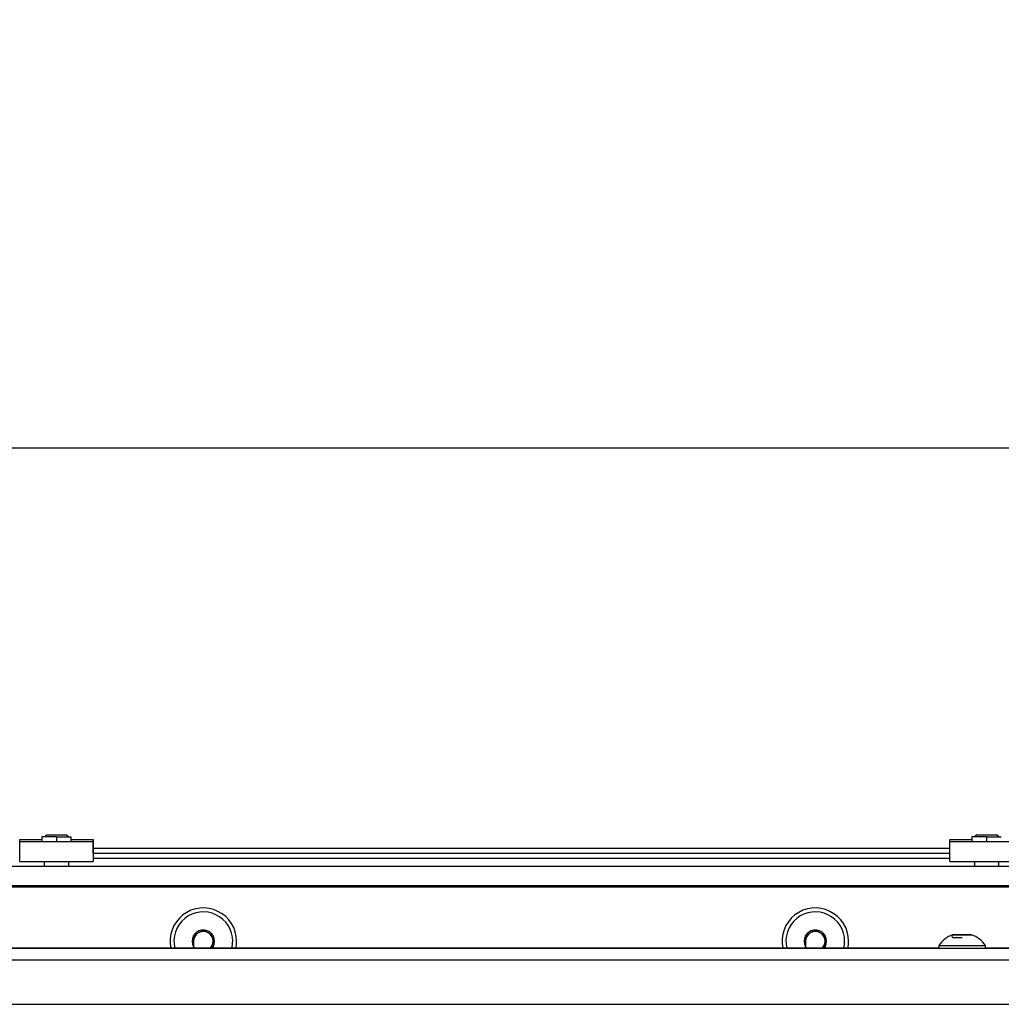
# Model space of a CAD drawing. Units: millimetres. Extents: x 0 to 852, y 0 to 1188.
# Drawn here: x 555 to 575, y 189 to 209 of the extents above; entities that cross this region are included whole.
import ezdxf

# ---------------------------------------------------------------- set-up
doc = ezdxf.new("R2010")
doc.units = ezdxf.units.MM
for name, color, linetype in [('C__USERS_SEHNAL_', 7, 'Continuous'), ('Default', 7, 'Continuous'), ('H18-072-1', 7, 'Continuous'), ('RYCHLOMATICE_SNU', 7, 'Continuous'), ('SCREW_DIN_7991_M', 7, 'Continuous')]:
    doc.layers.add(name, color=color, linetype=linetype)
doc.styles.add('SEACAD_Arial', font='ARIALN.TTF', dxfattribs={"width": 0.83})
doc.dimstyles.new('ISO', dxfattribs={"dimtxt": 5.25, "dimasz": 5.25, "dimexe": 2.625, "dimexo": 0, "dimgap": 2.625, "dimtad": 1, "dimdec": 0, "dimlfac": 10, "dimtxsty": 'SEACAD_Arial', "dimblk1": '_SE_FILLED', "dimblk2": '_SE_FILLED', "dimsah": 1, "dimcen": 2.625, "dimadec": 0, "dimazin": 0, "dimtfac": 1, "dimtdec": 0, "dimtmove": 0, "dimatfit": 3, "dimfxl": 0, "dimtolj": 1, "dimarcsym": 0})

# ---------------------------------------------------------------- blocks, each defined once
blk = doc.blocks.new('SE18')
at = {"layer": 'C__USERS_SEHNAL_', "color": 7, "linetype": 'Continuous'}
for p, q in [((556.038, 192.071), (573.538, 192.071)), ((556.038, 191.971), (573.538, 191.971)), ((556.038, 191.871), (573.538, 191.871)), ((577.088, 191.277), (514.488, 191.277)), ((558.284, 190.4), (558.091, 190.289)), ((558.284, 190.4), (558.288, 190.402)), ((558.288, 190.402), (558.291, 190.4)), ((558.484, 190.289), (558.291, 190.4)), ((570.784, 190.4), (570.591, 190.289)), ((570.784, 190.4), (570.788, 190.402)), ((570.788, 190.402), (570.791, 190.4)), ((570.984, 190.289), (570.791, 190.4)), ((558.088, 190.287), (558.091, 190.289)), ((558.088, 190.283), (558.088, 190.287)), ((558.088, 190.283), (558.088, 190.06)), ((558.484, 190.289), (558.488, 190.287)), ((558.488, 190.287), (558.488, 190.283)), ((558.488, 190.06), (558.488, 190.283)), ((570.588, 190.287), (570.591, 190.289)), ((570.588, 190.283), (570.588, 190.287)), ((570.588, 190.283), (570.588, 190.06)), ((570.984, 190.289), (570.988, 190.287)), ((570.988, 190.287), (570.988, 190.283)), ((570.988, 190.06), (570.988, 190.283)), ((502.788, 190.032), (588.788, 190.032)), ((573.313, 190.032), (546.263, 190.032)), ((558.088, 190.056), (558.088, 190.06)), ((558.091, 190.054), (558.088, 190.056)), ((558.091, 190.054), (558.128, 190.032)), ((558.447, 190.032), (558.484, 190.054)), ((558.488, 190.056), (558.484, 190.054)), ((558.488, 190.06), (558.488, 190.056)), ((562.038, 190.032), (562.038, 190.032)), ((562.039, 190.032), (562.038, 190.032)), ((562.038, 190.032), (562.038, 190.032)), ((562.038, 190.032), (562.038, 190.032)), ((562.038, 190.032), (562.038, 190.032)), ((562.038, 190.032), (562.039, 190.032)), ((562.039, 190.032), (562.038, 190.032)), ((562.038, 190.032), (562.038, 190.032)), ((562.038, 190.032), (562.038, 190.032)), ((562.038, 190.032), (562.038, 190.032)), ((562.038, 190.032), (562.039, 190.032)), ((562.039, 190.032), (562.039, 190.032)), ((562.045, 190.032), (562.039, 190.032)), ((562.039, 190.032), (562.045, 190.032)), ((562.039, 190.032), (562.039, 190.032)), ((562.045, 190.032), (562.039, 190.032)), ((562.039, 190.032), (562.045, 190.032)), ((562.045, 190.032), (562.045, 190.032)), ((562.054, 190.032), (562.045, 190.032)), ((562.045, 190.032), (562.054, 190.032)), ((562.045, 190.032), (562.045, 190.032)), ((562.054, 190.032), (562.045, 190.032)), ((562.045, 190.032), (562.054, 190.032)), ((562.054, 190.032), (562.054, 190.032)), ((562.054, 190.032), (562.066, 190.032)), ((562.066, 190.032), (562.054, 190.032)), ((562.054, 190.032), (562.054, 190.032)), ((562.066, 190.032), (562.054, 190.032)), ((562.054, 190.032), (562.066, 190.032)), ((562.066, 190.032), (562.066, 190.032)), ((562.066, 190.032), (562.072, 190.032)), ((562.072, 190.032), (562.066, 190.032)), ((562.066, 190.032), (562.066, 190.032)), ((562.072, 190.032), (562.066, 190.032)), ((562.066, 190.032), (562.072, 190.032)), ((562.072, 190.032), (562.072, 190.032)), ((562.072, 190.032), (562.078, 190.032)), ((562.078, 190.032), (562.072, 190.032)), ((562.072, 190.032), (562.072, 190.032)), ((562.078, 190.032), (562.072, 190.032)), ((562.072, 190.032), (562.078, 190.032)), ((562.078, 190.032), (562.078, 190.032)), ((562.078, 190.032), (563.037, 190.032)), ((563.037, 190.032), (562.078, 190.032)), ((562.078, 190.032), (562.078, 190.032)), ((563.037, 190.032), (562.078, 190.032)), ((562.078, 190.032), (563.037, 190.032)), ((562.278, 190.032), (562.276, 190.032)), ((562.276, 190.032), (562.276, 190.032)), ((562.276, 190.032), (562.276, 190.032)), ((562.276, 190.032), (562.276, 190.032)), ((562.276, 190.032), (562.278, 190.032)), ((562.278, 190.032), (562.278, 190.032)), ((562.283, 190.032), (562.278, 190.032)), ((562.278, 190.032), (562.283, 190.032)), ((562.283, 190.032), (562.283, 190.032)), ((562.293, 190.032), (562.283, 190.032)), ((562.283, 190.032), (562.293, 190.032)), ((562.293, 190.032), (562.293, 190.032)), ((562.304, 190.032), (562.293, 190.032)), ((562.293, 190.032), (562.304, 190.032)), ((562.304, 190.032), (562.304, 190.032)), ((562.31, 190.032), (562.304, 190.032)), ((562.304, 190.032), (562.31, 190.032)), ((562.31, 190.032), (562.31, 190.032)), ((562.31, 190.032), (562.316, 190.032)), ((562.316, 190.032), (562.31, 190.032)), ((562.316, 190.032), (562.316, 190.032)), ((562.316, 190.032), (562.796, 190.032)), ((562.796, 190.032), (562.316, 190.032)), ((562.796, 190.032), (562.796, 190.032)), ((562.796, 190.032), (562.802, 190.032)), ((562.802, 190.032), (562.796, 190.032)), ((562.802, 190.032), (562.802, 190.032)), ((562.802, 190.032), (562.808, 190.032)), ((562.808, 190.032), (562.802, 190.032)), ((562.808, 190.032), (562.808, 190.032)), ((562.808, 190.032), (562.82, 190.032)), ((562.82, 190.032), (562.808, 190.032)), ((562.82, 190.032), (562.82, 190.032)), ((562.82, 190.032), (562.829, 190.032)), ((562.829, 190.032), (562.82, 190.032)), ((562.829, 190.032), (562.829, 190.032)), ((562.829, 190.032), (562.835, 190.032)), ((562.835, 190.032), (562.829, 190.032)), ((562.835, 190.032), (562.835, 190.032)), ((562.835, 190.032), (562.836, 190.032)), ((562.836, 190.032), (562.835, 190.032)), ((562.836, 190.032), (562.836, 190.032)), ((562.836, 190.032), (562.836, 190.032)), ((562.836, 190.032), (562.836, 190.032)), ((563.037, 190.032), (563.037, 190.032)), ((563.037, 190.032), (563.043, 190.032)), ((563.043, 190.032), (563.037, 190.032)), ((563.037, 190.032), (563.037, 190.032)), ((563.043, 190.032), (563.037, 190.032)), ((563.037, 190.032), (563.043, 190.032)), ((563.043, 190.032), (563.043, 190.032)), ((563.043, 190.032), (563.049, 190.032)), ((563.049, 190.032), (563.043, 190.032)), ((563.043, 190.032), (563.043, 190.032)), ((563.043, 190.032), (563.049, 190.032)), ((563.049, 190.032), (563.043, 190.032)), ((563.049, 190.032), (563.049, 190.032)), ((563.049, 190.032), (563.06, 190.032)), ((563.06, 190.032), (563.049, 190.032)), ((563.049, 190.032), (563.049, 190.032)), ((563.049, 190.032), (563.06, 190.032)), ((563.06, 190.032), (563.049, 190.032)), ((563.06, 190.032), (563.06, 190.032)), ((563.06, 190.032), (563.07, 190.032)), ((563.07, 190.032), (563.06, 190.032)), ((563.06, 190.032), (563.06, 190.032)), ((563.06, 190.032), (563.07, 190.032)), ((563.07, 190.032), (563.06, 190.032)), ((563.07, 190.032), (563.07, 190.032)), ((563.07, 190.032), (563.075, 190.032)), ((563.075, 190.032), (563.07, 190.032)), ((563.07, 190.032), (563.07, 190.032)), ((563.07, 190.032), (563.075, 190.032)), ((563.075, 190.032), (563.07, 190.032)), ((563.075, 190.032), (563.075, 190.032)), ((563.075, 190.032), (563.076, 190.032)), ((563.076, 190.032), (563.075, 190.032)), ((563.075, 190.032), (563.075, 190.032)), ((563.075, 190.032), (563.076, 190.032)), ((563.076, 190.032), (563.075, 190.032)), ((563.076, 190.032), (563.076, 190.032)), ((563.076, 190.032), (563.077, 190.032)), ((563.077, 190.032), (563.076, 190.032)), ((563.077, 190.032), (563.077, 190.032)), ((563.077, 190.032), (563.077, 190.032)), ((563.076, 190.032), (563.077, 190.032)), ((563.077, 190.032), (563.077, 190.032)), ((563.077, 190.032), (563.076, 190.032)), ((563.74, 190.032), (563.739, 190.032)), ((563.739, 190.032), (563.739, 190.032)), ((563.739, 190.032), (563.74, 190.032)), ((563.74, 190.032), (563.74, 190.032)), ((563.74, 190.032), (563.741, 190.032)), ((563.741, 190.032), (563.74, 190.032)), ((563.741, 190.032), (563.741, 190.032)), ((563.741, 190.032), (563.747, 190.032)), ((563.747, 190.032), (563.741, 190.032)), ((563.747, 190.032), (563.747, 190.032)), ((563.747, 190.032), (563.756, 190.032)), ((563.756, 190.032), (563.747, 190.032)), ((563.756, 190.032), (563.756, 190.032)), ((563.756, 190.032), (563.767, 190.032)), ((563.767, 190.032), (563.756, 190.032)), ((563.767, 190.032), (563.767, 190.032)), ((563.767, 190.032), (563.773, 190.032)), ((563.773, 190.032), (563.767, 190.032)), ((563.773, 190.032), (563.773, 190.032)), ((563.773, 190.032), (563.779, 190.032)), ((563.779, 190.032), (563.773, 190.032)), ((563.779, 190.032), (563.779, 190.032)), ((563.779, 190.032), (563.892, 190.032)), ((563.892, 190.032), (563.779, 190.032)), ((563.892, 190.032), (563.892, 190.032)), ((563.892, 190.032), (563.898, 190.032)), ((563.898, 190.032), (563.892, 190.032)), ((563.898, 190.032), (563.898, 190.032)), ((563.898, 190.032), (563.904, 190.032)), ((563.904, 190.032), (563.898, 190.032)), ((563.904, 190.032), (563.904, 190.032)), ((563.904, 190.032), (563.916, 190.032)), ((563.916, 190.032), (563.904, 190.032)), ((563.916, 190.032), (563.916, 190.032)), ((563.916, 190.032), (563.925, 190.032)), ((563.925, 190.032), (563.916, 190.032)), ((563.925, 190.032), (563.925, 190.032)), ((563.925, 190.032), (563.931, 190.032)), ((563.931, 190.032), (563.925, 190.032)), ((563.931, 190.032), (563.931, 190.032)), ((563.931, 190.032), (563.932, 190.032)), ((563.932, 190.032), (563.931, 190.032)), ((563.932, 190.032), (563.932, 190.032)), ((563.932, 190.032), (563.932, 190.032)), ((563.932, 190.032), (563.932, 190.032)), ((563.932, 190.032), (563.932, 190.032)), ((563.932, 190.032), (563.932, 190.032)), ((563.932, 190.032), (563.932, 190.032)), ((563.932, 190.032), (563.933, 190.032)), ((563.933, 190.032), (563.932, 190.032)), ((563.932, 190.032), (563.932, 190.032)), ((563.932, 190.032), (563.932, 190.032)), ((563.933, 190.032), (563.933, 190.032)), ((563.933, 190.032), (563.934, 190.032)), ((563.934, 190.032), (563.933, 190.032)), ((563.934, 190.032), (563.934, 190.032)), ((563.934, 190.032), (563.94, 190.032)), ((563.94, 190.032), (563.934, 190.032)), ((563.94, 190.032), (563.94, 190.032)), ((563.94, 190.032), (563.949, 190.032)), ((563.949, 190.032), (563.94, 190.032)), ((563.949, 190.032), (563.949, 190.032)), ((563.949, 190.032), (563.961, 190.032)), ((563.961, 190.032), (563.949, 190.032)), ((563.961, 190.032), (563.961, 190.032)), ((563.961, 190.032), (563.966, 190.032)), ((563.966, 190.032), (563.961, 190.032)), ((563.966, 190.032), (563.966, 190.032)), ((563.966, 190.032), (563.972, 190.032)), ((563.972, 190.032), (563.966, 190.032)), ((563.972, 190.032), (563.972, 190.032)), ((563.972, 190.032), (564.567, 190.032)), ((564.744, 190.032), (563.972, 190.032)), ((564.567, 190.032), (564.572, 190.032)), ((564.572, 190.032), (564.578, 190.032)), ((564.578, 190.032), (564.59, 190.032)), ((564.59, 190.032), (564.599, 190.032)), ((564.599, 190.032), (564.605, 190.032)), ((564.605, 190.032), (564.606, 190.032)), ((564.606, 190.032), (564.607, 190.032)), ((564.607, 190.032), (564.607, 190.032)), ((564.607, 190.032), (564.607, 190.032)), ((564.607, 190.032), (564.608, 190.032)), ((564.608, 190.032), (564.614, 190.032)), ((564.614, 190.032), (564.623, 190.032)), ((564.623, 190.032), (564.635, 190.032)), ((564.635, 190.032), (564.641, 190.032)), ((564.641, 190.032), (564.647, 190.032)), ((564.647, 190.032), (564.744, 190.032)), ((564.744, 190.032), (564.744, 190.032)), ((564.744, 190.032), (564.75, 190.032)), ((564.75, 190.032), (564.744, 190.032)), ((564.75, 190.032), (564.75, 190.032)), ((564.75, 190.032), (564.756, 190.032)), ((564.756, 190.032), (564.75, 190.032)), ((564.756, 190.032), (564.756, 190.032)), ((564.756, 190.032), (564.767, 190.032)), ((564.767, 190.032), (564.756, 190.032)), ((564.767, 190.032), (564.767, 190.032)), ((564.767, 190.032), (564.776, 190.032)), ((564.776, 190.032), (564.767, 190.032)), ((564.776, 190.032), (564.776, 190.032)), ((564.776, 190.032), (564.782, 190.032)), ((564.782, 190.032), (564.776, 190.032)), ((564.782, 190.032), (564.782, 190.032)), ((564.782, 190.032), (564.783, 190.032)), ((564.783, 190.032), (564.782, 190.032)), ((564.783, 190.032), (564.783, 190.032)), ((564.783, 190.032), (564.784, 190.032)), ((564.784, 190.032), (564.783, 190.032)), ((564.784, 190.032), (564.784, 190.032)), ((564.784, 190.032), (564.784, 190.032)), ((564.784, 190.032), (564.784, 190.032)), ((565.026, 190.032), (565.026, 190.032)), ((565.026, 190.032), (565.026, 190.032)), ((565.026, 190.032), (565.026, 190.032)), ((565.026, 190.032), (565.026, 190.032)), ((565.026, 190.032), (565.028, 190.032)), ((565.028, 190.032), (565.026, 190.032)), ((565.028, 190.032), (565.028, 190.032)), ((565.028, 190.032), (565.033, 190.032)), ((565.033, 190.032), (565.028, 190.032)), ((565.033, 190.032), (565.033, 190.032)), ((565.033, 190.032), (565.043, 190.032)), ((565.043, 190.032), (565.033, 190.032)), ((565.043, 190.032), (565.043, 190.032)), ((565.043, 190.032), (565.054, 190.032)), ((565.054, 190.032), (565.043, 190.032)), ((565.054, 190.032), (565.054, 190.032)), ((565.054, 190.032), (565.06, 190.032)), ((565.06, 190.032), (565.054, 190.032)), ((565.06, 190.032), (565.06, 190.032)), ((565.06, 190.032), (565.066, 190.032)), ((565.066, 190.032), (565.06, 190.032)), ((565.066, 190.032), (565.066, 190.032)), ((565.066, 190.032), (565.423, 190.032)), ((565.423, 190.032), (565.066, 190.032)), ((565.201, 190.032), (565.201, 190.032)), ((565.201, 190.032), (565.201, 190.032)), ((565.201, 190.032), (565.201, 190.032)), ((565.203, 190.032), (565.201, 190.032)), ((565.201, 190.032), (565.201, 190.032)), ((565.201, 190.032), (565.201, 190.032)), ((565.201, 190.032), (565.201, 190.032)), ((565.201, 190.032), (565.203, 190.032)), ((565.203, 190.032), (565.203, 190.032)), ((565.208, 190.032), (565.203, 190.032)), ((565.203, 190.032), (565.208, 190.032)), ((565.208, 190.032), (565.208, 190.032)), ((565.218, 190.032), (565.208, 190.032)), ((565.208, 190.032), (565.218, 190.032)), ((565.218, 190.032), (565.218, 190.032)), ((565.229, 190.032), (565.218, 190.032)), ((565.218, 190.032), (565.229, 190.032)), ((565.229, 190.032), (565.229, 190.032)), ((565.235, 190.032), (565.229, 190.032)), ((565.229, 190.032), (565.235, 190.032)), ((565.235, 190.032), (565.235, 190.032)), ((565.241, 190.032), (565.235, 190.032)), ((565.235, 190.032), (565.241, 190.032)), ((565.241, 190.032), (565.241, 190.032)), ((565.423, 190.032), (565.241, 190.032)), ((565.241, 190.032), (565.423, 190.032)), ((565.423, 190.032), (565.423, 190.032)), ((565.423, 190.032), (565.423, 190.032)), ((565.423, 190.032), (565.429, 190.032)), ((565.429, 190.032), (565.423, 190.032)), ((565.423, 190.032), (565.429, 190.032)), ((565.429, 190.032), (565.423, 190.032)), ((565.429, 190.032), (565.429, 190.032)), ((565.429, 190.032), (565.429, 190.032)), ((565.429, 190.032), (565.435, 190.032)), ((565.435, 190.032), (565.429, 190.032)), ((565.429, 190.032), (565.435, 190.032)), ((565.435, 190.032), (565.429, 190.032)), ((565.435, 190.032), (565.435, 190.032)), ((565.435, 190.032), (565.435, 190.032)), ((565.435, 190.032), (565.446, 190.032)), ((565.446, 190.032), (565.435, 190.032)), ((565.435, 190.032), (565.446, 190.032)), ((565.446, 190.032), (565.435, 190.032)), ((565.446, 190.032), (565.446, 190.032)), ((565.446, 190.032), (565.446, 190.032)), ((565.446, 190.032), (565.456, 190.032)), ((565.456, 190.032), (565.446, 190.032)), ((565.446, 190.032), (565.456, 190.032)), ((565.456, 190.032), (565.446, 190.032)), ((565.456, 190.032), (565.456, 190.032)), ((565.456, 190.032), (565.456, 190.032)), ((565.456, 190.032), (565.461, 190.032)), ((565.461, 190.032), (565.456, 190.032)), ((565.456, 190.032), (565.461, 190.032)), ((565.461, 190.032), (565.456, 190.032)), ((565.461, 190.032), (565.461, 190.032)), ((565.461, 190.032), (565.463, 190.032)), ((565.463, 190.032), (565.461, 190.032)), ((565.461, 190.032), (565.463, 190.032)), ((565.463, 190.032), (565.461, 190.032)), ((565.463, 190.032), (565.463, 190.032)), ((565.463, 190.032), (565.463, 190.032)), ((565.463, 190.032), (565.463, 190.032)), ((565.463, 190.032), (565.463, 190.032)), ((565.463, 190.032), (565.463, 190.032)), ((565.463, 190.032), (565.463, 190.032)), ((565.624, 190.032), (565.623, 190.032)), ((565.623, 190.032), (565.623, 190.032)), ((565.623, 190.032), (565.624, 190.032)), ((565.624, 190.032), (565.623, 190.032)), ((565.623, 190.032), (565.623, 190.032)), ((565.623, 190.032), (565.624, 190.032)), ((565.625, 190.032), (565.624, 190.032)), ((565.624, 190.032), (565.625, 190.032)), ((565.625, 190.032), (565.624, 190.032)), ((565.624, 190.032), (565.625, 190.032)), ((565.625, 190.032), (565.625, 190.032)), ((565.63, 190.032), (565.625, 190.032)), ((565.625, 190.032), (565.63, 190.032)), ((565.63, 190.032), (565.625, 190.032)), ((565.625, 190.032), (565.63, 190.032)), ((565.63, 190.032), (565.63, 190.032)), ((565.63, 190.032), (565.63, 190.032)), ((565.64, 190.032), (565.63, 190.032)), ((565.63, 190.032), (565.64, 190.032)), ((565.64, 190.032), (565.63, 190.032)), ((565.63, 190.032), (565.64, 190.032)), ((565.64, 190.032), (565.64, 190.032)), ((565.64, 190.032), (565.64, 190.032)), ((565.651, 190.032), (565.64, 190.032)), ((565.64, 190.032), (565.651, 190.032)), ((565.651, 190.032), (565.64, 190.032)), ((565.64, 190.032), (565.651, 190.032)), ((565.651, 190.032), (565.651, 190.032)), ((565.651, 190.032), (565.651, 190.032)), ((565.657, 190.032), (565.651, 190.032)), ((565.651, 190.032), (565.657, 190.032)), ((565.657, 190.032), (565.651, 190.032)), ((565.651, 190.032), (565.657, 190.032)), ((565.657, 190.032), (565.657, 190.032)), ((565.657, 190.032), (565.657, 190.032)), ((565.663, 190.032), (565.657, 190.032)), ((565.657, 190.032), (565.663, 190.032)), ((565.663, 190.032), (565.657, 190.032)), ((565.657, 190.032), (565.663, 190.032)), ((565.663, 190.032), (565.663, 190.032)), ((565.663, 190.032), (565.663, 190.032)), ((566.027, 190.032), (565.663, 190.032)), ((565.663, 190.032), (565.845, 190.032)), ((565.845, 190.032), (565.663, 190.032)), ((565.663, 190.032), (566.027, 190.032)), ((565.845, 190.032), (565.845, 190.032)), ((565.845, 190.032), (565.851, 190.032)), ((565.851, 190.032), (565.845, 190.032)), ((565.851, 190.032), (565.851, 190.032)), ((565.851, 190.032), (565.857, 190.032)), ((565.857, 190.032), (565.851, 190.032)), ((565.857, 190.032), (565.857, 190.032)), ((565.857, 190.032), (565.868, 190.032)), ((565.868, 190.032), (565.857, 190.032)), ((565.868, 190.032), (565.868, 190.032)), ((565.868, 190.032), (565.878, 190.032)), ((565.878, 190.032), (565.868, 190.032)), ((565.878, 190.032), (565.878, 190.032)), ((565.878, 190.032), (565.883, 190.032)), ((565.883, 190.032), (565.878, 190.032)), ((565.883, 190.032), (565.883, 190.032)), ((565.883, 190.032), (565.885, 190.032)), ((565.885, 190.032), (565.883, 190.032)), ((565.885, 190.032), (565.885, 190.032)), ((565.885, 190.032), (565.885, 190.032)), ((565.885, 190.032), (565.885, 190.032)), ((565.885, 190.032), (565.885, 190.032)), ((565.885, 190.032), (565.885, 190.032)), ((566.027, 190.032), (566.027, 190.032)), ((566.033, 190.032), (566.027, 190.032)), ((566.027, 190.032), (566.033, 190.032)), ((566.033, 190.032), (566.033, 190.032)), ((566.038, 190.032), (566.033, 190.032)), ((566.033, 190.032), (566.038, 190.032)), ((566.038, 190.032), (566.038, 190.032)), ((566.05, 190.032), (566.038, 190.032)), ((566.038, 190.032), (566.05, 190.032)), ((566.05, 190.032), (566.05, 190.032)), ((566.059, 190.032), (566.05, 190.032)), ((566.05, 190.032), (566.059, 190.032)), ((566.059, 190.032), (566.059, 190.032)), ((566.065, 190.032), (566.059, 190.032)), ((566.059, 190.032), (566.065, 190.032)), ((566.065, 190.032), (566.065, 190.032)), ((566.066, 190.032), (566.065, 190.032)), ((566.065, 190.032), (566.066, 190.032)), ((566.066, 190.032), (566.066, 190.032)), ((566.066, 190.032), (566.067, 190.032)), ((566.067, 190.032), (566.066, 190.032)), ((566.067, 190.032), (566.067, 190.032)), ((566.067, 190.032), (566.067, 190.032)), ((566.357, 190.032), (566.36, 190.032)), ((566.36, 190.032), (566.357, 190.032)), ((566.357, 190.032), (566.357, 190.032)), ((566.357, 190.032), (566.359, 190.032)), ((566.359, 190.032), (566.357, 190.032)), ((566.357, 190.032), (566.357, 190.032)), ((566.359, 190.032), (566.363, 190.032)), ((566.363, 190.032), (566.359, 190.032)), ((566.36, 190.032), (566.365, 190.032)), ((566.365, 190.032), (566.36, 190.032)), ((566.363, 190.032), (566.365, 190.032)), ((566.365, 190.032), (566.363, 190.032)), ((566.365, 190.032), (566.372, 190.032)), ((566.372, 190.032), (566.365, 190.032)), ((566.365, 190.032), (566.367, 190.032)), ((566.367, 190.032), (566.365, 190.032)), ((566.367, 190.032), (566.668, 190.032)), ((566.668, 190.032), (566.367, 190.032)), ((566.372, 190.032), (566.38, 190.032)), ((566.38, 190.032), (566.372, 190.032)), ((566.38, 190.032), (566.389, 190.032)), ((566.389, 190.032), (566.38, 190.032)), ((566.389, 190.032), (566.393, 190.032)), ((566.393, 190.032), (566.389, 190.032)), ((566.393, 190.032), (566.397, 190.032)), ((566.397, 190.032), (566.393, 190.032)), ((566.397, 190.032), (566.533, 190.032)), ((566.533, 190.032), (566.397, 190.032)), ((566.533, 190.032), (566.533, 190.032)), ((566.533, 190.032), (566.536, 190.032)), ((566.536, 190.032), (566.533, 190.032)), ((566.536, 190.032), (566.536, 190.032)), ((566.536, 190.032), (566.539, 190.032)), ((566.539, 190.032), (566.536, 190.032)), ((566.539, 190.032), (566.539, 190.032)), ((566.539, 190.032), (566.546, 190.032)), ((566.546, 190.032), (566.539, 190.032)), ((566.546, 190.032), (566.546, 190.032)), ((566.546, 190.032), (566.552, 190.032)), ((566.552, 190.032), (566.546, 190.032)), ((566.552, 190.032), (566.552, 190.032)), ((566.552, 190.032), (566.558, 190.032)), ((566.558, 190.032), (566.552, 190.032)), ((566.558, 190.032), (566.558, 190.032)), ((566.558, 190.032), (566.56, 190.032)), ((566.56, 190.032), (566.558, 190.032)), ((566.56, 190.032), (566.56, 190.032)), ((566.56, 190.032), (566.563, 190.032)), ((566.563, 190.032), (566.56, 190.032)), ((566.563, 190.032), (566.563, 190.032)), ((566.563, 190.032), (566.785, 190.032)), ((566.785, 190.032), (566.563, 190.032)), ((566.668, 190.032), (566.668, 190.032)), ((566.668, 190.032), (566.671, 190.032)), ((566.671, 190.032), (566.668, 190.032)), ((566.671, 190.032), (566.671, 190.032)), ((566.671, 190.032), (566.674, 190.032)), ((566.674, 190.032), (566.671, 190.032)), ((566.674, 190.032), (566.674, 190.032)), ((566.674, 190.032), (566.678, 190.032)), ((566.678, 190.032), (566.674, 190.032)), ((566.678, 190.032), (566.678, 190.032)), ((566.785, 190.032), (566.785, 190.032)), ((566.785, 190.032), (566.787, 190.032)), ((566.787, 190.032), (566.785, 190.032)), ((566.787, 190.032), (566.787, 190.032)), ((566.787, 190.032), (566.789, 190.032)), ((566.789, 190.032), (566.787, 190.032)), ((566.789, 190.032), (566.789, 190.032)), ((566.789, 190.032), (566.795, 190.032)), ((566.795, 190.032), (566.789, 190.032)), ((566.795, 190.032), (566.795, 190.032)), ((566.795, 190.032), (566.808, 190.032)), ((566.808, 190.032), (566.795, 190.032)), ((566.808, 190.032), (566.808, 190.032)), ((566.808, 190.032), (566.821, 190.032)), ((566.821, 190.032), (566.808, 190.032)), ((566.821, 190.032), (566.821, 190.032)), ((566.821, 190.032), (566.834, 190.032)), ((566.834, 190.032), (566.821, 190.032)), ((566.834, 190.032), (566.834, 190.032)), ((566.834, 190.032), (566.84, 190.032)), ((566.84, 190.032), (566.834, 190.032)), ((566.84, 190.032), (566.84, 190.032)), ((566.84, 190.032), (566.842, 190.032)), ((566.842, 190.032), (566.84, 190.032)), ((566.842, 190.032), (566.842, 190.032)), ((566.842, 190.032), (566.844, 190.032)), ((566.844, 190.032), (566.842, 190.032)), ((566.844, 190.032), (566.844, 190.032)), ((566.844, 190.032), (567.066, 190.032)), ((567.066, 190.032), (566.844, 190.032)), ((566.951, 190.032), (566.951, 190.032)), ((566.951, 190.032), (566.951, 190.032)), ((566.955, 190.032), (566.951, 190.032)), ((566.951, 190.032), (566.955, 190.032)), ((566.955, 190.032), (566.955, 190.032)), ((566.957, 190.032), (566.955, 190.032)), ((566.955, 190.032), (566.957, 190.032)), ((566.957, 190.032), (566.957, 190.032)), ((566.961, 190.032), (566.957, 190.032)), ((566.957, 190.032), (566.961, 190.032)), ((566.961, 190.032), (566.961, 190.032)), ((567.261, 190.032), (566.961, 190.032)), ((566.961, 190.032), (567.261, 190.032)), ((567.066, 190.032), (567.066, 190.032)), ((567.066, 190.032), (567.068, 190.032)), ((567.068, 190.032), (567.066, 190.032)), ((567.068, 190.032), (567.068, 190.032)), ((567.068, 190.032), (567.071, 190.032)), ((567.071, 190.032), (567.068, 190.032)), ((567.071, 190.032), (567.071, 190.032)), ((567.071, 190.032), (567.077, 190.032)), ((567.077, 190.032), (567.071, 190.032)), ((567.077, 190.032), (567.077, 190.032)), ((567.077, 190.032), (567.083, 190.032)), ((567.083, 190.032), (567.077, 190.032)), ((567.083, 190.032), (567.083, 190.032)), ((567.083, 190.032), (567.089, 190.032)), ((567.089, 190.032), (567.083, 190.032)), ((567.089, 190.032), (567.089, 190.032)), ((567.089, 190.032), (567.092, 190.032)), ((567.092, 190.032), (567.089, 190.032)), ((567.092, 190.032), (567.092, 190.032)), ((567.096, 190.032), (567.092, 190.032)), ((567.092, 190.032), (567.096, 190.032)), ((567.096, 190.032), (567.096, 190.032)), ((567.096, 190.032), (567.232, 190.032)), ((567.232, 190.032), (567.096, 190.032)), ((567.232, 190.032), (567.236, 190.032)), ((567.236, 190.032), (567.232, 190.032)), ((567.236, 190.032), (567.239, 190.032)), ((567.239, 190.032), (567.236, 190.032)), ((567.239, 190.032), (567.249, 190.032)), ((567.249, 190.032), (567.239, 190.032)), ((567.249, 190.032), (567.257, 190.032)), ((567.257, 190.032), (567.249, 190.032)), ((567.257, 190.032), (567.263, 190.032)), ((567.263, 190.032), (567.257, 190.032)), ((567.264, 190.032), (567.261, 190.032)), ((567.261, 190.032), (567.264, 190.032)), ((567.263, 190.032), (567.268, 190.032)), ((567.268, 190.032), (567.263, 190.032)), ((567.266, 190.032), (567.264, 190.032)), ((567.264, 190.032), (567.266, 190.032)), ((567.27, 190.032), (567.266, 190.032)), ((567.266, 190.032), (567.27, 190.032)), ((567.268, 190.032), (567.271, 190.032)), ((567.271, 190.032), (567.268, 190.032)), ((567.272, 190.032), (567.27, 190.032)), ((567.27, 190.032), (567.272, 190.032)), ((567.271, 190.032), (567.272, 190.032)), ((567.272, 190.032), (567.271, 190.032)), ((567.594, 190.032), (567.593, 190.032)), ((567.593, 190.032), (567.593, 190.032)), ((567.593, 190.032), (567.594, 190.032)), ((567.594, 190.032), (567.594, 190.032)), ((567.595, 190.032), (567.594, 190.032)), ((567.594, 190.032), (567.595, 190.032)), ((567.595, 190.032), (567.595, 190.032)), ((567.6, 190.032), (567.595, 190.032)), ((567.595, 190.032), (567.6, 190.032)), ((567.6, 190.032), (567.6, 190.032)), ((567.61, 190.032), (567.6, 190.032)), ((567.6, 190.032), (567.61, 190.032)), ((567.61, 190.032), (567.61, 190.032)), ((567.621, 190.032), (567.61, 190.032)), ((567.61, 190.032), (567.621, 190.032)), ((567.621, 190.032), (567.621, 190.032)), ((567.627, 190.032), (567.621, 190.032)), ((567.621, 190.032), (567.627, 190.032)), ((567.627, 190.032), (567.627, 190.032)), ((567.633, 190.032), (567.627, 190.032)), ((567.627, 190.032), (567.633, 190.032)), ((567.633, 190.032), (567.633, 190.032)), ((567.633, 190.032), (567.773, 190.032)), ((567.733, 190.032), (567.633, 190.032)), ((567.733, 190.032), (567.733, 190.032)), ((567.739, 190.032), (567.733, 190.032)), ((567.739, 190.032), (567.739, 190.032)), ((567.745, 190.032), (567.739, 190.032)), ((567.745, 190.032), (567.745, 190.032)), ((567.756, 190.032), (567.745, 190.032)), ((567.756, 190.032), (567.756, 190.032)), ((567.766, 190.032), (567.756, 190.032)), ((567.766, 190.032), (567.766, 190.032)), ((567.771, 190.032), (567.766, 190.032)), ((567.771, 190.032), (567.771, 190.032)), ((567.773, 190.032), (567.771, 190.032)), ((567.773, 190.032), (567.773, 190.032)), ((567.773, 190.032), (567.773, 190.032)), ((567.773, 190.032), (567.773, 190.032)), ((567.773, 190.032), (567.773, 190.032)), ((567.773, 190.032), (567.773, 190.032)), ((567.773, 190.032), (568.583, 190.032)), ((567.774, 190.032), (567.773, 190.032)), ((567.773, 190.032), (567.773, 190.032)), ((567.773, 190.032), (567.774, 190.032)), ((567.774, 190.032), (567.773, 190.032)), ((567.773, 190.032), (567.773, 190.032)), ((567.773, 190.032), (567.773, 190.032)), ((567.774, 190.032), (567.774, 190.032)), ((567.774, 190.032), (567.774, 190.032)), ((567.775, 190.032), (567.774, 190.032)), ((567.774, 190.032), (567.775, 190.032)), ((567.775, 190.032), (567.774, 190.032)), ((567.775, 190.032), (567.775, 190.032)), ((567.775, 190.032), (567.775, 190.032)), ((567.781, 190.032), (567.775, 190.032)), ((567.775, 190.032), (567.781, 190.032)), ((567.781, 190.032), (567.775, 190.032)), ((567.781, 190.032), (567.781, 190.032)), ((567.781, 190.032), (567.781, 190.032)), ((567.79, 190.032), (567.781, 190.032)), ((567.781, 190.032), (567.79, 190.032)), ((567.79, 190.032), (567.781, 190.032)), ((567.79, 190.032), (567.79, 190.032)), ((567.79, 190.032), (567.79, 190.032)), ((567.801, 190.032), (567.79, 190.032)), ((567.79, 190.032), (567.801, 190.032)), ((567.801, 190.032), (567.79, 190.032)), ((567.801, 190.032), (567.801, 190.032)), ((567.801, 190.032), (567.801, 190.032)), ((567.807, 190.032), (567.801, 190.032)), ((567.801, 190.032), (567.807, 190.032)), ((567.807, 190.032), (567.801, 190.032)), ((567.807, 190.032), (567.807, 190.032)), ((567.807, 190.032), (567.807, 190.032)), ((567.813, 190.032), (567.807, 190.032)), ((567.807, 190.032), (567.813, 190.032)), ((567.813, 190.032), (567.807, 190.032)), ((567.813, 190.032), (567.813, 190.032)), ((567.813, 190.032), (567.813, 190.032)), ((568.583, 190.032), (567.813, 190.032)), ((567.813, 190.032), (568.583, 190.032)), ((568.583, 190.032), (567.813, 190.032)), ((568.583, 190.032), (568.583, 190.032)), ((568.583, 190.032), (568.583, 190.032)), ((568.583, 190.032), (568.589, 190.032)), ((568.589, 190.032), (568.583, 190.032)), ((568.583, 190.032), (568.589, 190.032)), ((568.589, 190.032), (568.583, 190.032)), ((568.589, 190.032), (568.589, 190.032)), ((568.589, 190.032), (568.589, 190.032)), ((568.589, 190.032), (568.595, 190.032)), ((568.595, 190.032), (568.589, 190.032)), ((568.589, 190.032), (568.595, 190.032)), ((568.595, 190.032), (568.589, 190.032)), ((568.595, 190.032), (568.595, 190.032)), ((568.595, 190.032), (568.595, 190.032)), ((568.595, 190.032), (568.606, 190.032)), ((568.606, 190.032), (568.595, 190.032)), ((568.595, 190.032), (568.606, 190.032)), ((568.606, 190.032), (568.595, 190.032)), ((568.606, 190.032), (568.606, 190.032)), ((568.606, 190.032), (568.606, 190.032)), ((568.606, 190.032), (568.616, 190.032)), ((568.616, 190.032), (568.606, 190.032)), ((568.606, 190.032), (568.616, 190.032)), ((568.616, 190.032), (568.606, 190.032)), ((568.616, 190.032), (568.616, 190.032)), ((568.616, 190.032), (568.616, 190.032)), ((568.616, 190.032), (568.621, 190.032)), ((568.621, 190.032), (568.616, 190.032)), ((568.616, 190.032), (568.621, 190.032)), ((568.621, 190.032), (568.616, 190.032)), ((568.621, 190.032), (568.623, 190.032)), ((568.623, 190.032), (568.621, 190.032)), ((568.621, 190.032), (568.623, 190.032)), ((568.623, 190.032), (568.621, 190.032)), ((568.623, 190.032), (568.623, 190.032)), ((568.623, 190.032), (568.623, 190.032)), ((568.623, 190.032), (568.623, 190.032)), ((568.623, 190.032), (568.623, 190.032)), ((568.623, 190.032), (568.623, 190.032)), ((568.623, 190.032), (568.623, 190.032)), ((568.877, 190.032), (568.875, 190.032)), ((568.875, 190.032), (568.875, 190.032)), ((568.875, 190.032), (568.875, 190.032)), ((568.875, 190.032), (568.875, 190.032)), ((568.875, 190.032), (568.877, 190.032)), ((568.877, 190.032), (568.875, 190.032)), ((568.875, 190.032), (568.875, 190.032)), ((568.875, 190.032), (568.875, 190.032)), ((568.875, 190.032), (568.875, 190.032)), ((568.875, 190.032), (568.877, 190.032)), ((568.877, 190.032), (568.875, 190.032)), ((568.875, 190.032), (568.875, 190.032)), ((568.875, 190.032), (568.875, 190.032)), ((568.875, 190.032), (568.875, 190.032)), ((568.875, 190.032), (568.877, 190.032)), ((568.877, 190.032), (568.877, 190.032)), ((568.882, 190.032), (568.877, 190.032)), ((568.877, 190.032), (568.882, 190.032)), ((568.877, 190.032), (568.877, 190.032)), ((568.882, 190.032), (568.877, 190.032)), ((568.877, 190.032), (568.882, 190.032)), ((568.877, 190.032), (568.877, 190.032)), ((568.882, 190.032), (568.877, 190.032)), ((568.877, 190.032), (568.882, 190.032)), ((568.882, 190.032), (568.882, 190.032)), ((568.892, 190.032), (568.882, 190.032)), ((568.882, 190.032), (568.892, 190.032)), ((568.882, 190.032), (568.882, 190.032)), ((568.892, 190.032), (568.882, 190.032)), ((568.882, 190.032), (568.892, 190.032)), ((568.882, 190.032), (568.882, 190.032)), ((568.892, 190.032), (568.882, 190.032)), ((568.882, 190.032), (568.892, 190.032)), ((568.892, 190.032), (568.892, 190.032)), ((568.903, 190.032), (568.892, 190.032)), ((568.892, 190.032), (568.903, 190.032)), ((568.892, 190.032), (568.892, 190.032)), ((568.903, 190.032), (568.892, 190.032)), ((568.892, 190.032), (568.903, 190.032)), ((568.892, 190.032), (568.892, 190.032)), ((568.903, 190.032), (568.892, 190.032)), ((568.892, 190.032), (568.903, 190.032)), ((568.903, 190.032), (568.903, 190.032)), ((568.909, 190.032), (568.903, 190.032)), ((568.903, 190.032), (568.909, 190.032)), ((568.903, 190.032), (568.903, 190.032)), ((568.909, 190.032), (568.903, 190.032)), ((568.903, 190.032), (568.909, 190.032)), ((568.903, 190.032), (568.903, 190.032)), ((568.909, 190.032), (568.903, 190.032)), ((568.903, 190.032), (568.909, 190.032)), ((568.909, 190.032), (568.909, 190.032)), ((568.909, 190.032), (568.915, 190.032)), ((568.915, 190.032), (568.909, 190.032)), ((568.909, 190.032), (568.909, 190.032)), ((568.909, 190.032), (568.915, 190.032)), ((568.915, 190.032), (568.909, 190.032)), ((568.909, 190.032), (568.909, 190.032)), ((568.909, 190.032), (568.915, 190.032)), ((568.915, 190.032), (568.909, 190.032)), ((568.915, 190.032), (568.915, 190.032)), ((568.915, 190.032), (569.865, 190.032)), ((569.865, 190.032), (568.915, 190.032)), ((568.915, 190.032), (568.915, 190.032)), ((568.915, 190.032), (569.865, 190.032)), ((569.865, 190.032), (568.915, 190.032)), ((568.915, 190.032), (568.915, 190.032)), ((568.915, 190.032), (569.865, 190.032)), ((569.865, 190.032), (568.915, 190.032)), ((569.865, 190.032), (569.865, 190.032)), ((569.865, 190.032), (569.871, 190.032)), ((569.871, 190.032), (569.865, 190.032)), ((569.865, 190.032), (569.865, 190.032)), ((569.865, 190.032), (569.871, 190.032)), ((569.871, 190.032), (569.865, 190.032)), ((569.865, 190.032), (569.865, 190.032)), ((569.865, 190.032), (569.871, 190.032)), ((569.871, 190.032), (569.865, 190.032)), ((569.871, 190.032), (569.871, 190.032)), ((569.871, 190.032), (569.877, 190.032)), ((569.877, 190.032), (569.871, 190.032)), ((569.871, 190.032), (569.871, 190.032)), ((569.871, 190.032), (569.877, 190.032)), ((569.877, 190.032), (569.871, 190.032)), ((569.871, 190.032), (569.871, 190.032)), ((569.871, 190.032), (569.877, 190.032)), ((569.877, 190.032), (569.871, 190.032)), ((569.877, 190.032), (569.877, 190.032)), ((569.877, 190.032), (569.888, 190.032)), ((569.888, 190.032), (569.877, 190.032)), ((569.877, 190.032), (569.877, 190.032)), ((569.877, 190.032), (569.888, 190.032)), ((569.888, 190.032), (569.877, 190.032)), ((569.877, 190.032), (569.877, 190.032)), ((569.877, 190.032), (569.888, 190.032)), ((569.888, 190.032), (569.877, 190.032)), ((569.888, 190.032), (569.888, 190.032)), ((569.888, 190.032), (569.898, 190.032)), ((569.898, 190.032), (569.888, 190.032)), ((569.888, 190.032), (569.888, 190.032)), ((569.888, 190.032), (569.898, 190.032)), ((569.898, 190.032), (569.888, 190.032)), ((569.888, 190.032), (569.888, 190.032)), ((569.888, 190.032), (569.898, 190.032)), ((569.898, 190.032), (569.888, 190.032)), ((569.898, 190.032), (569.898, 190.032)), ((569.898, 190.032), (569.903, 190.032)), ((569.903, 190.032), (569.898, 190.032)), ((569.898, 190.032), (569.898, 190.032)), ((569.898, 190.032), (569.903, 190.032)), ((569.903, 190.032), (569.898, 190.032)), ((569.898, 190.032), (569.898, 190.032)), ((569.898, 190.032), (569.903, 190.032)), ((569.903, 190.032), (569.898, 190.032)), ((569.903, 190.032), (569.903, 190.032)), ((569.903, 190.032), (569.904, 190.032)), ((569.904, 190.032), (569.903, 190.032)), ((569.903, 190.032), (569.903, 190.032)), ((569.903, 190.032), (569.904, 190.032)), ((569.904, 190.032), (569.903, 190.032)), ((569.903, 190.032), (569.903, 190.032)), ((569.903, 190.032), (569.904, 190.032)), ((569.904, 190.032), (569.903, 190.032)), ((569.904, 190.032), (569.905, 190.032)), ((569.905, 190.032), (569.904, 190.032)), ((569.904, 190.032), (569.905, 190.032)), ((569.905, 190.032), (569.904, 190.032)), ((569.904, 190.032), (569.905, 190.032)), ((569.905, 190.032), (569.904, 190.032)), ((569.905, 190.032), (569.905, 190.032)), ((569.905, 190.032), (569.905, 190.032)), ((569.905, 190.032), (569.905, 190.032)), ((570.25, 190.032), (570.25, 190.032)), ((570.25, 190.032), (570.25, 190.032)), ((570.25, 190.032), (570.25, 190.032)), ((570.25, 190.032), (570.25, 190.032)), ((570.25, 190.032), (570.252, 190.032)), ((570.252, 190.032), (570.25, 190.032)), ((570.252, 190.032), (570.252, 190.032)), ((570.252, 190.032), (570.257, 190.032)), ((570.257, 190.032), (570.252, 190.032)), ((570.257, 190.032), (570.257, 190.032)), ((570.257, 190.032), (570.267, 190.032)), ((570.267, 190.032), (570.257, 190.032)), ((570.267, 190.032), (570.267, 190.032)), ((570.267, 190.032), (570.278, 190.032)), ((570.278, 190.032), (570.267, 190.032)), ((570.278, 190.032), (570.278, 190.032)), ((570.278, 190.032), (570.284, 190.032)), ((570.284, 190.032), (570.278, 190.032)), ((570.284, 190.032), (570.284, 190.032)), ((570.284, 190.032), (570.29, 190.032)), ((570.29, 190.032), (570.284, 190.032)), ((570.29, 190.032), (570.29, 190.032)), ((570.29, 190.032), (570.385, 190.032)), ((570.425, 190.032), (570.29, 190.032)), ((570.385, 190.032), (570.391, 190.032)), ((570.391, 190.032), (570.397, 190.032)), ((570.397, 190.032), (570.408, 190.032)), ((570.408, 190.032), (570.418, 190.032)), ((570.418, 190.032), (570.423, 190.032)), ((570.423, 190.032), (570.425, 190.032)), ((570.425, 190.032), (570.425, 190.032)), ((570.425, 190.032), (570.425, 190.032)), ((570.425, 190.032), (570.425, 190.032)), ((570.425, 190.032), (570.425, 190.032)), ((570.425, 190.032), (570.427, 190.032)), ((571.225, 190.032), (570.425, 190.032)), ((570.427, 190.032), (570.432, 190.032)), ((570.432, 190.032), (570.442, 190.032)), ((570.442, 190.032), (570.453, 190.032)), ((570.453, 190.032), (570.459, 190.032)), ((570.459, 190.032), (570.465, 190.032)), ((570.465, 190.032), (571.225, 190.032)), ((570.588, 190.056), (570.588, 190.06)), ((570.591, 190.054), (570.588, 190.056)), ((570.591, 190.054), (570.628, 190.032)), ((570.947, 190.032), (570.984, 190.054)), ((570.988, 190.056), (570.984, 190.054)), ((570.988, 190.06), (570.988, 190.056)), ((571.225, 190.032), (571.225, 190.032)), ((571.225, 190.032), (571.231, 190.032)), ((571.231, 190.032), (571.225, 190.032)), ((571.231, 190.032), (571.231, 190.032)), ((571.231, 190.032), (571.237, 190.032)), ((571.237, 190.032), (571.231, 190.032)), ((571.237, 190.032), (571.237, 190.032)), ((571.237, 190.032), (571.248, 190.032)), ((571.248, 190.032), (571.237, 190.032)), ((571.248, 190.032), (571.248, 190.032)), ((571.248, 190.032), (571.258, 190.032)), ((571.258, 190.032), (571.248, 190.032)), ((571.258, 190.032), (571.258, 190.032)), ((571.258, 190.032), (571.263, 190.032)), ((571.263, 190.032), (571.258, 190.032)), ((571.263, 190.032), (571.263, 190.032)), ((571.263, 190.032), (571.265, 190.032)), ((571.265, 190.032), (571.263, 190.032)), ((571.265, 190.032), (571.265, 190.032)), ((571.265, 190.032), (571.265, 190.032)), ((571.265, 190.032), (571.265, 190.032)), ((573.313, 190.082), (573.313, 190.032)), ((573.513, 190.032), (574.063, 190.032)), ((574.263, 190.032), (574.263, 190.082)), ((579.138, 190.032), (574.263, 190.032)), ((588.878, 189.782), (502.698, 189.782)), ((502.538, 188.882), (588.878, 188.882))]:
    blk.add_line(p, q, dxfattribs=at)
for centre, radius, start, end in [((558.288, 190.171), 0.68, 0, 191.8053), ((558.288, 190.171), 0.6, 0, 193.4068), ((570.788, 190.171), 0.68, 0, 191.8053), ((570.788, 190.171), 0.6, 0, 193.4068), ((558.288, 190.171), 0.2, 120, 180), ((558.288, 190.171), 0.229, 90.8518, 149.1482), ((558.288, 190.171), 0.2, 60, 120), ((558.288, 190.171), 0.229, 30.8518, 89.1482), ((558.288, 190.171), 0.2, 0, 60), ((570.788, 190.171), 0.2, 120, 180), ((570.788, 190.171), 0.229, 90.8518, 149.1482), ((570.788, 190.171), 0.2, 60, 120), ((570.788, 190.171), 0.229, 30.8518, 89.1482), ((570.788, 190.171), 0.2, 0, 60), ((558.288, 190.171), 0.229, 150.8518, 209.1482), ((558.288, 190.171), 0.2, 315.9256, 0), ((558.288, 190.171), 0.229, 330.8518, 29.1482), ((558.288, 190.171), 0.6, 346.5932, 0), ((558.288, 190.171), 0.68, 348.1947, 0), ((570.788, 190.171), 0.229, 150.8518, 209.1482), ((570.788, 190.171), 0.2, 315.9256, 0), ((570.788, 190.171), 0.229, 330.8518, 29.1482), ((570.788, 190.171), 0.6, 346.5932, 0), ((570.788, 190.171), 0.68, 348.1947, 0), ((573.755, 189.804), 0.522, 108.0347, 147.851), ((573.82, 189.804), 0.522, 32.149, 71.9653), ((558.288, 190.171), 0.229, 210.8518, 217.4092), ((558.288, 190.171), 0.229, 322.5908, 329.1482), ((570.788, 190.171), 0.229, 210.8518, 217.4092), ((570.788, 190.171), 0.229, 322.5908, 329.1482), ((573.653, 194.742), 4.712, 268.3576, 271.6405)]:
    blk.add_arc(centre, radius, start, end, dxfattribs=at)
for centre, major_axis, start_param, end_param in [((573.788, 190.302), (0.186, 0), 2.845076, 6.283185), ((573.788, 190.301), (-0.194, 0), 0, 3.137021), ((573.788, 190.302), (0.186, 0), 1.100788, 1.271183), ((573.788, 190.082), (0.475, 0), 3.141471, 6.283022), ((573.788, 190.032), (0.475, 0), 3.141593, 6.283185)]:
    blk.add_ellipse(centre, major_axis=major_axis, ratio=0.000017, start_param=start_param, end_param=end_param, dxfattribs=at)
blk.add_ellipse((573.788, 190.302), major_axis=(0.182, 0), ratio=0.000017, dxfattribs=at)
for points, knots in [([(573.87, 190.302), (573.858, 190.302), (573.828, 190.302), (573.765, 190.302), (573.697, 190.302), (573.641, 190.302), (573.612, 190.302), (573.603, 190.302), (573.601, 190.302), (573.601, 190.302), (573.601, 190.302), (573.601, 190.302), (573.601, 190.302), (573.601, 190.302), (573.599, 190.302), (573.597, 190.302), (573.591, 190.3), (573.584, 190.296), (573.578, 190.289), (573.575, 190.282), (573.575, 190.277), (573.575, 190.275)], [0, 0, 0, 0, 0.0513519, 0.1449728, 0.2385933, 0.3322138, 0.425835, 0.4728586, 0.4959905, 0.5018695, 0.503275, 0.5036947, 0.503905, 0.5041077, 0.5045503, 0.5093074, 0.515178, 0.5283869, 0.5393886, 0.5515424, 0.5597023, 0.5597023, 0.5597023, 0.5597023]), ([(573.58, 190.26), (573.581, 190.259), (573.583, 190.257), (573.587, 190.254), (573.591, 190.252), (573.595, 190.251), (573.598, 190.25), (573.6, 190.25), (573.601, 190.25), (573.601, 190.25), (573.601, 190.25), (573.601, 190.25), (573.601, 190.25), (573.601, 190.25), (573.601, 190.25), (573.605, 190.25), (573.627, 190.25), (573.677, 190.25), (573.736, 190.25), (573.771, 190.25), (573.788, 190.25)], [0.5802469, 0.5802469, 0.5802469, 0.5802469, 0.5849069, 0.5927755, 0.5993473, 0.6045931, 0.608419, 0.6107763, 0.6115956, 0.6118309, 0.6119949, 0.6121866, 0.6125129, 0.6132916, 0.6163827, 0.6584911, 0.7536853, 0.8473958, 0.9410214, 1, 1, 1, 1]), ([(573.979, 190.301), (573.978, 190.302), (573.977, 190.302), (573.976, 190.302), (573.975, 190.302), (573.974, 190.302), (573.974, 190.302), (573.974, 190.302), (573.974, 190.302), (573.974, 190.302), (573.974, 190.302), (573.971, 190.302), (573.951, 190.302), (573.911, 190.302), (573.881, 190.302), (573.87, 190.302)], [0, 0, 0, 0, 0.011404, 0.02016, 0.023403, 0.024268, 0.02486, 0.025537, 0.026676, 0.02935, 0.039684, 0.167107, 0.5121, 0.84838, 1, 1, 1, 1])]:
    blk.add_open_spline(points, degree=3, knots=knots, dxfattribs=at)
at = {"layer": 'H18-072-1', "color": 7, "linetype": 'Continuous'}
for p, q in [((590.288, 191.701), (501.288, 191.701)), ((590.288, 191.301), (501.288, 191.301))]:
    blk.add_line(p, q, dxfattribs=at)
at = {"layer": 'RYCHLOMATICE_SNU', "color": 7, "linetype": 'Continuous'}
for p, q in [((554.538, 192.201), (554.538, 192.251)), ((554.538, 192.251), (554.988, 192.251)), ((554.538, 191.801), (554.538, 192.201)), ((556.038, 192.201), (554.538, 192.201)), ((555.288, 192.301), (554.988, 192.301)), ((554.988, 192.301), (554.988, 192.201)), ((555.288, 192.301), (555.288, 192.201)), ((555.288, 192.301), (555.588, 192.301)), ((555.588, 192.201), (555.588, 192.301)), ((555.588, 192.251), (556.038, 192.251)), ((556.038, 192.251), (556.038, 192.201)), ((556.038, 192.044), (556.038, 192.251)), ((556.038, 192.201), (556.038, 191.801)), ((556.038, 192.201), (556.038, 191.971)), ((556.038, 192.2), (556.038, 192.044)), ((573.538, 192.201), (573.538, 192.251)), ((573.538, 192.251), (573.988, 192.251)), ((573.538, 191.801), (573.538, 192.201)), ((575.038, 192.201), (573.538, 192.201)), ((574.288, 192.301), (573.988, 192.301)), ((573.988, 192.301), (573.988, 192.201)), ((574.288, 192.301), (574.288, 192.201)), ((574.288, 192.301), (574.588, 192.301)), ((554.538, 191.971), (554.538, 192.131)), ((554.538, 192.131), (554.538, 192.131)), ((556.038, 192.131), (556.038, 191.871)), ((556.038, 191.971), (556.038, 192.131)), ((573.538, 191.971), (573.538, 192.131)), ((573.538, 192.131), (573.538, 192.131)), ((554.538, 191.801), (556.038, 191.801)), ((556.038, 191.871), (556.038, 191.801)), ((556.038, 191.801), (556.038, 191.801)), ((573.538, 191.801), (575.038, 191.801))]:
    blk.add_line(p, q, dxfattribs=at)
at = {"layer": 'SCREW_DIN_7991_M', "color": 7, "linetype": 'Continuous'}
for p, q in [((555.087, 192.346), (555.042, 192.301)), ((555.087, 192.346), (555.489, 192.346)), ((555.534, 192.301), (555.489, 192.346)), ((574.087, 192.346), (574.042, 192.301)), ((574.087, 192.346), (574.489, 192.346)), ((574.534, 192.301), (574.489, 192.346)), ((555.038, 191.801), (555.038, 191.701)), ((555.538, 191.701), (555.538, 191.801)), ((574.038, 191.801), (574.038, 191.701)), ((574.538, 191.701), (574.538, 191.801))]:
    blk.add_line(p, q, dxfattribs=at)
blk = doc.blocks.new('_SE_FILLED')
at = {"color": 0}
blk.add_line((0, 0), (-1, 0), dxfattribs=at)
blk.add_solid([(0, 0), (-1, -0.1665), (-1, 0.1665), (0, 0)], dxfattribs=at)
blk = doc.blocks.new('DMBLK326')
at = {"layer": 'Default', "color": 0, "linetype": 'Continuous', "lineweight": -2}
for p, q in [((501.288, 191.301), (501.288, 202.877)), ((590.838, 193.371), (590.838, 202.877)), ((506.538, 200.252), (585.588, 200.252))]:
    blk.add_line(p, q, dxfattribs=at)
at = {"layer": 'Defpoints', "color": 0}
for p in [(590.838, 200.252), (590.838, 193.371), (501.288, 191.301)]:
    blk.add_point(p, dxfattribs=at)
at = {"layer": 'Default', "color": 0, "lineweight": -2, "xscale": 5.25, "yscale": 5.25, "zscale": 5.25, "rotation": 180}
blk.add_blockref('_SE_FILLED', (501.288, 200.252), dxfattribs=at)
at = {"layer": 'Default', "color": 0, "lineweight": -2, "xscale": 5.25, "yscale": 5.25, "zscale": 5.25}
blk.add_blockref('_SE_FILLED', (590.838, 200.252), dxfattribs=at)
at = {"layer": 'Default', "color": 0, "insert": (546.063, 205.557), "char_height": 5.25, "attachment_point": 5, "style": 'SEACAD_Arial'}
blk.add_mtext('\\A1;\\A1;895', dxfattribs=at)

msp = doc.modelspace()

# ---------------------------------------------------------------- block references
at = {"layer": 'Default'}
msp.add_blockref('SE18', (0, 0), dxfattribs=at)

# ---------------------------------------------------------------- dimensions: what is measured, and where the dimension line sits
at = {"layer": 'Default', "color": 7, "linetype": 'Continuous'}
dim = msp.add_linear_dim(base=(590.83762, 200.251571), p1=(501.287623, 191.301202), p2=(590.83762, 193.371202), text='\\A1;<>', dimstyle='ISO', dxfattribs=at)
dim.commit()
dim.dimension.update_dxf_attribs({"geometry": 'DMBLK326', "text_midpoint": (546.062621, 200.251571), "dimtype": 160})

doc.saveas('drawing.dxf')
